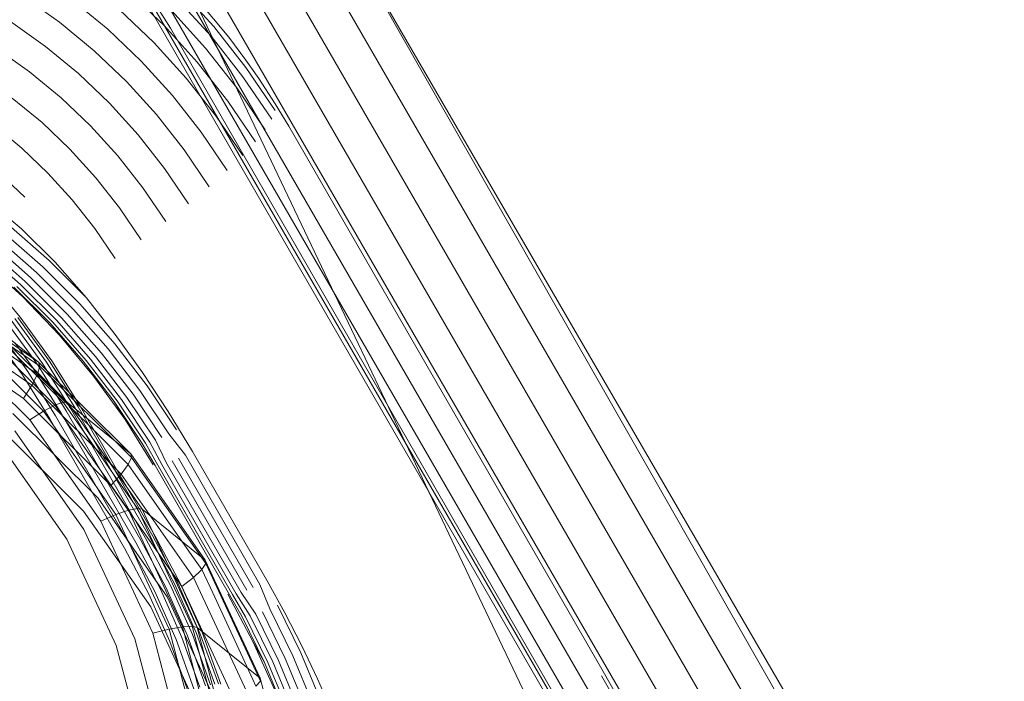
# Model space of a CAD drawing. Units: inches. Extents: x -50.3 to -6, y -21.7 to 21.7.
# Drawn here: x -44.9 to -44.4, y -8.1 to -7.8 of the extents above; entities that cross this region are included whole.
import ezdxf

# ---------------------------------------------------------------- set-up
doc = ezdxf.new("R2010")
doc.units = ezdxf.units.IN
doc.header["$MEASUREMENT"] = 0
doc.layers.get('0').update_dxf_attribs({"true_color": 0xe18f57})
doc.layers.add('7', color=7, linetype='Continuous')

# ---------------------------------------------------------------- blocks, each defined once
blk = doc.blocks.new('A$C722C4CDD')
at = {"color": 0, "linetype": 'Continuous', "lineweight": 0}
for p, q in [((-45.38672, -6.62634), (-44.62155, -8.23441)), ((-43.27702, -10.3413), (-44.81635, -7.64184)), ((-44.81635, -7.64184), (-44.03814, -8.98352)), ((-44.03814, -8.98352), (-44.81635, -7.64184)), ((-43.27702, -10.3413), (-44.83169, -7.65163)), ((-44.8484, -7.66131), (-43.29391, -10.35112)), ((-44.86505, -7.66999), (-43.31072, -10.36012)), ((-44.8802, -7.67697), (-43.32596, -10.36753)), ((-44.91157, -7.69099), (-43.36077, -10.37706)), ((-44.91157, -7.69099), (-43.36077, -10.37706)), ((-44.90674, -7.6949), (-43.35747, -10.3782)), ((-44.89194, -7.70686), (-43.35014, -10.37692)), ((-44.86397, -7.73324), (-43.33926, -10.37322)), ((-44.88891, -7.74071), (-44.87034, -7.75843)), ((-44.8811, -7.73733), (-44.86709, -7.75982)), ((-44.84449, -7.75886), (-44.8627, -7.73881)), ((-44.9436, -7.7432), (-44.92467, -7.75666)), ((-44.91828, -7.7449), (-44.89966, -7.76026)), ((-44.86383, -7.74414), (-44.84585, -7.76394)), ((-44.83661, -7.76439), (-44.85357, -7.74407)), ((-44.89369, -7.74998), (-44.87563, -7.7672)), ((-44.86639, -7.75071), (-44.84873, -7.77015)), ((-44.95014, -7.75635), (-44.93203, -7.76923)), ((-44.92467, -7.75666), (-44.90676, -7.77144)), ((-44.89966, -7.76026), (-44.88219, -7.77693)), ((-44.87034, -7.75843), (-44.85307, -7.77743)), ((-44.86709, -7.75982), (-43.33626, -10.4172)), ((-44.84449, -7.75886), (-44.82776, -7.78016)), ((-44.84585, -7.76394), (-44.82933, -7.78498)), ((-44.8278, -7.77646), (-44.83661, -7.76439)), ((-44.95749, -7.77019), (-44.94026, -7.78245)), ((-44.93203, -7.76923), (-44.91488, -7.78338)), ((-44.90676, -7.77144), (-44.88995, -7.78748)), ((-44.87563, -7.7672), (-44.85884, -7.78568)), ((-44.84873, -7.77015), (-44.83249, -7.79082)), ((-44.8278, -7.77646), (-44.82108, -7.78584)), ((-44.88219, -7.77693), (-44.86595, -7.7948)), ((-44.85307, -7.77743), (-44.83721, -7.79764)), ((-44.82776, -7.78016), (-44.81258, -7.80263)), ((-44.94026, -7.78245), (-44.92394, -7.79591)), ((-44.8988, -7.79872), (-44.91488, -7.78338)), ((-44.85884, -7.78568), (-44.84341, -7.80533)), ((-44.82933, -7.78498), (-44.81435, -7.80715)), ((-44.81251, -7.79909), (-44.82108, -7.78584)), ((-44.88995, -7.78748), (-44.87433, -7.80467)), ((-44.83249, -7.79082), (-44.81777, -7.81261)), ((-44.93382, -7.80888), (-44.94926, -7.79614)), ((-44.90863, -7.81051), (-44.92394, -7.79591)), ((-44.86595, -7.7948), (-44.85103, -7.8138)), ((-44.88385, -7.81517), (-44.8988, -7.79872)), ((-44.83721, -7.79764), (-44.82282, -7.81893)), ((-44.80551, -7.81067), (-44.81251, -7.79909)), ((-44.85997, -7.82295), (-44.87433, -7.80467)), ((-44.82942, -7.82604), (-44.84341, -7.80533)), ((-44.95892, -7.81015), (-44.94438, -7.82214)), ((-44.93382, -7.80888), (-44.91933, -7.8227)), ((-44.90863, -7.81051), (-44.89441, -7.82617)), ((-44.64275, -8.09328), (-44.80551, -7.81067)), ((-44.88385, -7.81517), (-44.87011, -7.83267)), ((-44.8375, -7.83383), (-44.85103, -7.8138)), ((-44.94438, -7.82214), (-44.93075, -7.83514)), ((-44.91933, -7.8227), (-44.90586, -7.83752)), ((-44.89441, -7.82617), (-44.88133, -7.84282)), ((-44.85997, -7.82295), (-44.84695, -7.84223)), ((-44.87011, -7.83267), (-44.85765, -7.85111)), ((-44.95551, -7.83551), (-44.94275, -7.84768)), ((-44.93075, -7.83514), (-44.91808, -7.84909)), ((-44.90586, -7.83752), (-44.89349, -7.85328)), ((-44.88133, -7.84282), (-44.86948, -7.86037)), ((-44.96328, -7.8482), (-44.94453, -7.86421)), ((-44.91808, -7.84909), (-44.90643, -7.86392)), ((-44.89349, -7.85328), (-44.88227, -7.86989)), ((-44.93013, -7.88061), (-44.95103, -7.86229)), ((-44.93346, -7.88386), (-44.95415, -7.86574)), ((-44.92698, -7.88151), (-44.94453, -7.86421)), ((-44.89587, -7.87956), (-44.90643, -7.86392)), ((-44.96269, -7.87386), (-44.94256, -7.8915)), ((-44.93978, -7.88939), (-44.96006, -7.87162)), ((-44.93671, -7.88682), (-44.95719, -7.86888)), ((-44.94499, -7.89307), (-44.96498, -7.87555)), ((-44.9646, -7.88071), (-44.94403, -7.89937)), ((-44.91401, -7.90331), (-44.93346, -7.88386)), ((-44.91075, -7.89999), (-44.93013, -7.88061)), ((-44.91075, -7.89999), (-44.92698, -7.88151)), ((-44.96319, -7.88856), (-44.94516, -7.91007)), ((-44.91746, -7.90607), (-44.93671, -7.88682)), ((-44.94697, -7.89407), (-44.92827, -7.91277)), ((-44.92619, -7.91187), (-44.94499, -7.89307)), ((-44.92364, -7.91042), (-44.94256, -7.8915)), ((-44.93978, -7.88939), (-44.9207, -7.90846)), ((-44.9356, -7.93347), (-44.99114, -7.89505)), ((-44.93504, -7.93565), (-44.99039, -7.89735)), ((-44.94846, -7.89446), (-44.92981, -7.91311)), ((-44.94403, -7.89937), (-44.92478, -7.91941)), ((-44.93624, -7.93974), (-44.99103, -7.90183)), ((-44.89588, -7.924), (-44.91401, -7.90331)), ((-44.91075, -7.89999), (-44.89577, -7.91908)), ((-44.93911, -7.94546), (-44.99302, -7.90816)), ((-44.92719, -7.95585), (-44.97443, -7.90887)), ((-44.92288, -7.95437), (-44.9706, -7.9069)), ((-44.92044, -7.95464), (-44.96833, -7.90701)), ((-44.90292, -7.92876), (-44.9207, -7.90846)), ((-44.91746, -7.90607), (-44.89951, -7.92655)), ((-44.93308, -7.95899), (-44.97956, -7.91276)), ((-44.9356, -7.93347), (-44.95934, -7.91429)), ((-44.95205, -7.91294), (-44.93936, -7.93044)), ((-44.94981, -7.91171), (-44.93349, -7.93421)), ((-44.94788, -7.9108), (-44.93148, -7.93341)), ((-44.94631, -7.91025), (-44.92985, -7.93294)), ((-44.94516, -7.91007), (-44.92866, -7.93281)), ((-44.92981, -7.91311), (-44.91242, -7.93295)), ((-44.92827, -7.91277), (-44.91083, -7.93267)), ((-44.92619, -7.91187), (-44.90866, -7.93186)), ((-44.906, -7.93055), (-44.92364, -7.91042)), ((-44.94346, -7.95243), (-44.99622, -7.91593)), ((-44.94015, -7.96358), (-44.98564, -7.91833)), ((-44.95988, -7.91819), (-44.94402, -7.94005)), ((-44.95716, -7.91623), (-44.94117, -7.93827)), ((-44.92478, -7.91941), (-44.90697, -7.94074)), ((-44.89577, -7.91908), (-44.88156, -7.93879)), ((-44.94801, -7.92344), (-44.93841, -7.93668)), ((-44.87914, -7.94585), (-44.89588, -7.924)), ((-44.88649, -7.95018), (-44.90292, -7.92876)), ((-44.88293, -7.94818), (-44.89951, -7.92655)), ((-44.93936, -7.93044), (-44.93582, -7.93531)), ((-44.92119, -7.95877), (-44.93582, -7.93531)), ((-44.93504, -7.93565), (-44.9356, -7.93347)), ((-44.88794, -7.98087), (-44.9356, -7.93347)), ((-44.93125, -7.9378), (-44.93349, -7.93421)), ((-44.92465, -7.94436), (-44.93148, -7.93341)), ((-44.9196, -7.94939), (-44.92985, -7.93294)), ((-44.91625, -7.95271), (-44.92866, -7.93281)), ((-44.91242, -7.93295), (-44.89637, -7.9539)), ((-44.91083, -7.93267), (-44.89472, -7.95368)), ((-44.90866, -7.93186), (-44.89248, -7.95298)), ((-44.906, -7.93055), (-44.88971, -7.9518)), ((-44.92972, -7.96298), (-44.94402, -7.94005)), ((-44.92675, -7.96139), (-44.94117, -7.93827)), ((-44.93911, -7.94546), (-44.93624, -7.93974)), ((-44.92388, -7.95998), (-44.93841, -7.93668)), ((-44.93624, -7.93974), (-44.93504, -7.93565)), ((-44.88899, -7.98672), (-44.93624, -7.93974)), ((-44.88731, -7.98311), (-44.93504, -7.93565)), ((-44.91877, -7.95781), (-44.93125, -7.9378)), ((-44.86815, -7.95909), (-44.88156, -7.93879)), ((-44.94346, -7.95243), (-44.93911, -7.94546)), ((-44.89262, -7.99169), (-44.93911, -7.94546)), ((-44.91669, -7.95713), (-44.92465, -7.94436)), ((-44.90697, -7.94074), (-44.89067, -7.96327)), ((-44.91501, -7.95674), (-44.9196, -7.94939)), ((-44.88649, -7.95018), (-44.87151, -7.97265)), ((-44.86781, -7.97086), (-44.88293, -7.94818)), ((-44.86386, -7.96876), (-44.87914, -7.94585)), ((-44.89796, -7.99768), (-44.94346, -7.95243)), ((-44.92719, -7.95585), (-44.93308, -7.95899)), ((-44.92288, -7.95437), (-44.92719, -7.95585)), ((-44.88892, -8.01049), (-44.92719, -7.95585)), ((-44.92044, -7.95464), (-44.92288, -7.95437)), ((-44.88422, -8.00955), (-44.92288, -7.95437)), ((-44.88771, -7.9811), (-44.92044, -7.95464)), ((-44.88166, -8.01002), (-44.92044, -7.95464)), ((-44.91379, -7.95666), (-44.91625, -7.95271)), ((-44.89637, -7.9539), (-44.89067, -7.96327)), ((-44.89637, -7.9539), (-44.88172, -7.97586)), ((-44.89472, -7.95368), (-44.88002, -7.97572)), ((-44.89248, -7.95298), (-44.87771, -7.97512)), ((-44.88971, -7.9518), (-44.87484, -7.97409)), ((-44.90464, -8.00427), (-44.94898, -7.96017)), ((-44.93308, -7.95899), (-44.94015, -7.96358)), ((-44.89542, -8.01275), (-44.93308, -7.95899)), ((-44.88512, -8.02725), (-44.92388, -7.95998)), ((-44.88244, -8.02605), (-44.92119, -7.95877)), ((-44.88001, -8.02509), (-44.91877, -7.95781)), ((-44.87793, -8.0244), (-44.91669, -7.95713)), ((-44.87626, -8.02402), (-44.91501, -7.95674)), ((-44.87503, -8.02394), (-44.91379, -7.95666)), ((-44.85556, -7.97995), (-44.86815, -7.95909)), ((-44.9033, -8.01618), (-44.94015, -7.96358)), ((-44.89097, -8.03025), (-44.92972, -7.96298)), ((-44.888, -8.02867), (-44.92675, -7.96139)), ((-44.89067, -7.96327), (-44.87596, -7.98688)), ((-44.91221, -8.01102), (-44.95531, -7.96816)), ((-44.912, -8.02056), (-44.94792, -7.96929)), ((-44.85929, -7.98183), (-44.86781, -7.97086)), ((-44.92094, -8.02558), (-44.95585, -7.97574)), ((-44.88172, -7.97586), (-44.87505, -7.98719)), ((-44.88002, -7.97572), (-44.87357, -7.98714)), ((-44.87771, -7.97512), (-44.87155, -7.98674)), ((-44.87484, -7.97409), (-44.86904, -7.98598)), ((-44.88771, -7.9811), (-44.88794, -7.98087)), ((-44.88768, -7.98123), (-44.88771, -7.9811)), ((-44.84892, -8.03648), (-44.88771, -7.9811)), ((-44.88731, -7.98311), (-44.88768, -7.98123)), ((-44.81681, -8.04722), (-44.85556, -7.97995)), ((-44.88899, -7.98672), (-44.88731, -7.98311)), ((-44.87931, -7.99454), (-44.88731, -7.98311)), ((-44.83029, -8.05325), (-44.86904, -7.98598)), ((-44.82736, -8.05216), (-44.86611, -7.98489)), ((-44.82408, -8.05077), (-44.86283, -7.98349)), ((-44.82053, -8.04911), (-44.85929, -7.98183)), ((-44.89796, -7.99768), (-44.89262, -7.99169)), ((-44.89262, -7.99169), (-44.88899, -7.98672)), ((-44.85497, -8.04544), (-44.89262, -7.99169)), ((-44.85587, -8.03401), (-44.88899, -7.98672)), ((-44.8363, -8.05447), (-44.87505, -7.98719)), ((-44.83482, -8.05442), (-44.87357, -7.98714)), ((-44.8328, -8.05401), (-44.87155, -7.98674)), ((-44.84866, -8.0383), (-44.87931, -7.99454)), ((-44.86111, -8.05028), (-44.89796, -7.99768)), ((-44.86873, -8.05554), (-44.90464, -8.00427)), ((-44.8773, -8.06086), (-44.91221, -8.01102)), ((-44.88892, -8.01049), (-44.89542, -8.01275)), ((-44.88422, -8.00955), (-44.88892, -8.01049)), ((-44.88892, -8.01049), (-44.86079, -8.07111)), ((-44.88166, -8.01002), (-44.88422, -8.00955)), ((-44.88422, -8.00955), (-44.85581, -8.07079)), ((-44.84892, -8.03648), (-44.88166, -8.01002)), ((-44.88166, -8.01002), (-44.85315, -8.07146)), ((-44.89542, -8.01275), (-44.9033, -8.01618)), ((-44.9033, -8.01618), (-44.87621, -8.07456)), ((-44.89542, -8.01275), (-44.86775, -8.07239)), ((-44.912, -8.02056), (-44.88561, -8.07745)), ((-44.92094, -8.02558), (-44.89529, -8.08088)), ((-44.88512, -8.02725), (-44.87225, -8.05153)), ((-44.88244, -8.02605), (-44.86947, -8.05049)), ((-44.88001, -8.02509), (-44.86697, -8.04968)), ((-44.87793, -8.0244), (-44.86483, -8.04911)), ((-44.87626, -8.02402), (-44.8631, -8.04881)), ((-44.87503, -8.02394), (-44.86185, -8.04879)), ((-44.89097, -8.03025), (-44.8783, -8.05414)), ((-44.888, -8.02867), (-44.87522, -8.05276)), ((-44.85072, -8.04136), (-44.85587, -8.03401)), ((-44.84866, -8.0383), (-44.84892, -8.03648)), ((-44.84892, -8.03648), (-44.82041, -8.09792)), ((-44.85497, -8.04544), (-44.85126, -8.04187)), ((-44.85126, -8.04187), (-44.85072, -8.04136)), ((-44.85072, -8.04136), (-44.84866, -8.0383)), ((-44.85072, -8.04136), (-44.84506, -8.05357)), ((-44.84866, -8.0383), (-44.82025, -8.09953)), ((-44.86111, -8.05028), (-44.85497, -8.04544)), ((-44.85497, -8.04544), (-44.8273, -8.10509)), ((-44.80752, -8.06395), (-44.81681, -8.04722)), ((-44.87522, -8.05276), (-44.86414, -8.0777)), ((-44.87225, -8.05153), (-44.86108, -8.07666)), ((-44.86947, -8.05049), (-44.85823, -8.0758)), ((-44.86697, -8.04968), (-44.85566, -8.07514)), ((-44.86483, -8.04911), (-44.85346, -8.0747)), ((-44.8631, -8.04881), (-44.8517, -8.07449)), ((-44.86185, -8.04879), (-44.85043, -8.07452)), ((-44.86111, -8.05028), (-44.83403, -8.10866)), ((-44.82053, -8.04911), (-44.81544, -8.06177)), ((-44.8783, -8.05414), (-44.86731, -8.07887)), ((-44.86873, -8.05554), (-44.84233, -8.11243)), ((-44.84506, -8.05357), (-44.82416, -8.0986)), ((-44.8372, -8.05416), (-44.82414, -8.07875)), ((-44.82977, -8.06604), (-44.8363, -8.05447)), ((-44.82804, -8.06596), (-44.83482, -8.05442)), ((-44.82566, -8.06548), (-44.8328, -8.05401)), ((-44.8227, -8.0646), (-44.83029, -8.05325)), ((-44.8773, -8.06086), (-44.85164, -8.11616)), ((-44.81926, -8.06335), (-44.80732, -8.08762)), ((-44.81544, -8.06177), (-44.80339, -8.08626)), ((-44.79917, -8.08466), (-44.81135, -8.05991)), ((-44.82977, -8.06604), (-44.8181, -8.08977)), ((-44.82804, -8.06596), (-44.81633, -8.08976)), ((-44.82566, -8.06548), (-44.81389, -8.08939)), ((-44.8227, -8.0646), (-44.81086, -8.08867)), ((-44.79877, -8.08099), (-44.80752, -8.06395)), ((-44.86775, -8.07239), (-44.87621, -8.07456)), ((-44.86079, -8.07111), (-44.86775, -8.07239)), ((-44.8509, -8.13612), (-44.86775, -8.07239)), ((-44.85581, -8.07079), (-44.86079, -8.07111)), ((-44.84366, -8.13588), (-44.86079, -8.07111)), ((-44.85315, -8.07146), (-44.85581, -8.07079)), ((-44.83851, -8.13622), (-44.85581, -8.07079)), ((-44.82041, -8.09792), (-44.85315, -8.07146)), ((-44.83578, -8.13711), (-44.85315, -8.07146)), ((-44.86953, -8.13824), (-44.88561, -8.07745)), ((-44.85972, -8.13692), (-44.87621, -8.07456)), ((-44.86414, -8.0777), (-44.85482, -8.10337)), ((-44.86108, -8.07666), (-44.85169, -8.10254)), ((-44.85823, -8.0758), (-44.84877, -8.10186)), ((-44.85566, -8.07514), (-44.84615, -8.10135)), ((-44.85346, -8.0747), (-44.8439, -8.10103)), ((-44.8517, -8.07449), (-44.8421, -8.10092)), ((-44.85043, -8.07452), (-44.84081, -8.101)), ((-44.82414, -8.07875), (-44.8181, -8.08977)), ((-44.82414, -8.07875), (-44.8128, -8.1042)), ((-44.87966, -8.13997), (-44.89529, -8.08088)), ((-44.86731, -8.07887), (-44.85807, -8.10434)), ((-44.79055, -8.09831), (-44.79877, -8.08099)), ((-44.80061, -8.11349), (-44.81086, -8.08867)), ((-44.79699, -8.11264), (-44.80732, -8.08762)), ((-44.79296, -8.11152), (-44.80339, -8.08626)), ((-44.78864, -8.11016), (-44.79917, -8.08466)), ((-44.8181, -8.08977), (-44.80799, -8.11423)), ((-44.81633, -8.08976), (-44.8062, -8.1143)), ((-44.80371, -8.11405), (-44.81389, -8.08939)), ((-44.64275, -8.09328), (-43.43737, -10.18571)), ((-44.82416, -8.0986), (-44.8226, -8.10198)), ((-44.82025, -8.09953), (-44.82041, -8.09792)), ((-44.80305, -8.16357), (-44.82041, -8.09792)), ((-44.78288, -8.11588), (-44.79055, -8.09831)), ((-43.4375, -10.18916), (-44.64288, -8.09673)), ((-44.8226, -8.10198), (-44.82025, -8.09953))]:
    blk.add_line(p, q, dxfattribs=at)

msp = doc.modelspace()

# ---------------------------------------------------------------- block references
at = {"layer": '7'}
msp.add_blockref('A$C722C4CDD', (0, 0), dxfattribs=at)

doc.saveas('drawing.dxf')
